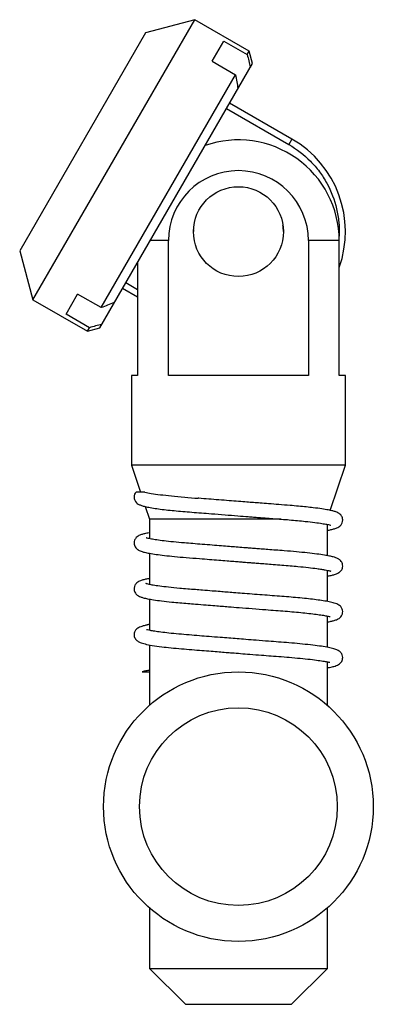
# Paper-space layout '_Слева' of a CAD drawing. Units: millimetres. Extents: x -11.4 to 8.3, y -24.8 to 30.
import ezdxf

# ---------------------------------------------------------------- set-up
doc = ezdxf.new("R2010")
doc.units = ezdxf.units.MM

psp = doc.layouts.new('_Слева')

# ---------------------------------------------------------------- linework, layer by layer
at = {"color": 7, "linetype": 'Continuous', "lineweight": 25}
for p, q in [((-10.633, 14.385), (-1.633, 29.973)), ((-1.633, 29.973), (-4.365, 29.241)), ((1.399, 28.223), (-1.633, 29.973)), ((-4.365, 29.241), (-11.365, 17.117)), ((-0.659, 27.66), (-0.013, 28.779)), ((-0.013, 28.779), (1.286, 28.029)), ((1.286, 28.029), (1.399, 28.223)), ((1.582, 27.54), (1.399, 28.223)), ((-6.918, 12.818), (1.582, 27.54)), ((-0.659, 27.66), (0.64, 26.91)), ((-6.843, 13.949), (0.64, 26.91)), ((3.771, 23.332), (0.307, 25.332)), ((0.133, 25.032), (3.598, 23.032)), ((3.771, 23.332), (3.598, 23.032)), ((-1.695, 18.28), (-1.704, 18.179)), ((-3.097, 10.179), (-3.097, 17.679)), ((4.688, 17.679), (4.688, 10.179)), ((6.399, 17.679), (4.688, 17.679)), ((6.399, 10.179), (6.399, 17.679)), ((-11.365, 17.117), (-10.633, 14.385)), ((-4.808, 16.473), (-4.808, 10.179)), ((-5.643, 15.026), (-4.808, 14.544)), ((-4.808, 14.944), (-5.47, 15.326)), ((-10.633, 14.385), (-7.601, 12.635)), ((-8.788, 13.58), (-8.142, 14.699)), ((-6.843, 13.949), (-8.142, 14.699)), ((-7.489, 12.83), (-8.788, 13.58)), ((-7.601, 12.635), (-7.489, 12.83)), ((-7.601, 12.635), (-6.918, 12.818)), ((-5.154, 10.179), (-5.154, 5.179)), ((-4.808, 10.179), (-5.154, 10.179)), ((4.688, 10.179), (-3.097, 10.179)), ((6.746, 10.179), (6.399, 10.179)), ((6.746, 5.179), (6.746, 10.179)), ((-5.154, 5.179), (-4.654, 3.679)), ((6.746, 5.179), (-5.154, 5.179)), ((5.907, 2.663), (6.746, 5.179)), ((-4.388, 2.882), (-4.154, 2.179)), ((-4.154, 2.179), (-4.154, 1.092)), ((3.156, 2.179), (-4.154, 2.179)), ((5.746, 0.145), (5.746, 1.883)), ((-4.154, 0.28), (-4.154, -1.456)), ((5.746, -2.405), (5.746, -0.665)), ((-4.154, -2.269), (-4.154, -4.008)), ((5.746, -4.956), (5.746, -3.214)), ((-4.154, -4.816), (-4.154, -8.186)), ((5.746, -8.186), (5.746, -5.761)), ((-4.154, -19.455), (-4.154, -22.821)), ((5.746, -22.821), (5.746, -19.455)), ((-4.154, -22.821), (-2.154, -24.821)), ((-4.154, -22.821), (5.746, -22.821)), ((3.746, -24.821), (5.746, -22.821)), ((-2.154, -24.821), (3.746, -24.821))]:
    psp.add_line(p, q, dxfattribs=at)
at = {"color": 8, "linetype": 'Continuous', "lineweight": 25}
psp.add_line((-3.097, 17.679), (-4.112, 17.679), dxfattribs=at)
at = {"color": 7, "linetype": 'Continuous', "lineweight": 25}
for centre, radius in [((0.796, 18.179), 2.5), ((0.796, -13.821), 7.5), ((0.796, -13.821), 5.5)]:
    psp.add_circle(centre, radius, dxfattribs=at)
for centre, radius, start, end in [((0.796, 17.679), 5.604, 0, 109.3247), ((0.796, 18.179), 5.95, 340.3585, 60), ((0.796, 17.679), 3.893, 0, 180)]:
    psp.add_arc(centre, radius, start, end, dxfattribs=at)
for points in [[(1.286, 28.029), (1.345, 27.797), (1.404, 27.565), (1.462, 27.334)], [(-6.105, 14.226), (-6.351, 14.132), (-6.597, 14.039), (-6.843, 13.949)], [(-6.799, 13.025), (-7.029, 12.96), (-7.259, 12.895), (-7.489, 12.83)]]:
    psp.add_open_spline(points, degree=3, dxfattribs=at)
for points, knots in [([(0.64, 26.91), (0.663, 26.778), (0.707, 26.519), (0.748, 26.26), (0.769, 26.132)], [0, 0, 0, 0, 0.508539, 1, 1, 1, 1]), ([(3.598, 23.032), (4.043, 22.775), (4.444, 22.463), (4.979, 21.917), (5.147, 21.72), (5.45, 21.31), (5.587, 21.096), (5.953, 20.429), (6.139, 19.943), (6.311, 19.201), (6.352, 18.951), (6.399, 18.442), (6.405, 18.184), (6.394, 17.929)], [0, 0, 0, 0, 0.25, 0.25, 0.375, 0.375, 0.5, 0.5, 0.75, 0.75, 0.875, 0.875, 1, 1, 1, 1]), ([(3.296, 18.179), (3.295, 18.285), (3.295, 18.396), (3.274, 18.505), (3.273, 18.511)], [0, 0, 0, 0, 0.946671, 1, 1, 1, 1]), ([(-4.896, 3.685), (-4.925, 3.648), (-4.981, 3.577), (-5.013, 3.405), (-4.991, 3.281), (-4.948, 3.185), (-4.894, 3.11), (-4.819, 3.043), (-4.706, 2.979), (-4.547, 2.921), (-4.322, 2.862), (-4.029, 2.805), (-3.657, 2.75), (-3.24, 2.699), (-2.789, 2.652), (-2.307, 2.609), (-1.799, 2.568), (-1.267, 2.525), (-0.65, 2.476), (0.031, 2.422), (0.721, 2.368), (1.248, 2.326), (1.633, 2.296), (1.949, 2.272), (2.315, 2.243), (2.743, 2.21), (3.191, 2.176), (3.648, 2.14), (4.093, 2.1), (4.582, 2.051), (5.051, 1.996), (5.446, 1.94), (5.715, 1.891), (5.866, 1.858), (5.935, 1.835), (5.933, 1.838), (5.933, 1.839)], [0, 0, 0, 0, 0.014972, 0.028859, 0.039721, 0.047503, 0.056238, 0.075416, 0.102324, 0.132877, 0.163198, 0.203142, 0.242385, 0.280762, 0.318046, 0.353897, 0.388672, 0.42361, 0.458581, 0.504866, 0.547251, 0.581827, 0.598782, 0.616654, 0.639208, 0.666223, 0.697369, 0.726723, 0.759984, 0.794398, 0.843144, 0.887841, 0.928021, 0.963249, 0.990583, 1, 1, 1, 1]), ([(-4.405, 3.679), (-4.423, 3.679), (-4.53, 3.679), (-4.674, 3.679), (-4.825, 3.679), (-4.908, 3.679), (-4.892, 3.679), (-4.886, 3.679)], [0, 0, 0, 0, 0.037776, 0.226869, 0.519059, 0.818922, 1, 1, 1, 1]), ([(-4.405, 3.679), (-4.295, 3.657), (-4.071, 3.611), (-3.564, 3.541), (-2.938, 3.47), (-2.229, 3.404), (-1.694, 3.36), (-1.438, 3.339)], [0, 0, 0, 0, 0.19948, 0.404698, 0.604958, 0.811025, 1, 1, 1, 1]), ([(5.746, 1.554), (5.757, 1.556), (5.851, 1.572), (6.004, 1.606), (6.187, 1.657), (6.342, 1.716), (6.487, 1.831), (6.571, 1.955), (6.605, 2.117), (6.577, 2.288), (6.494, 2.417), (6.394, 2.499), (6.319, 2.541), (6.208, 2.588), (6.039, 2.637), (5.786, 2.692), (5.431, 2.751), (5.016, 2.806), (4.572, 2.856), (4.141, 2.899), (3.631, 2.944), (3.075, 2.987), (2.51, 3.031), (2.039, 3.067), (1.634, 3.099), (1.237, 3.13), (0.785, 3.165), (0.266, 3.206), (-0.294, 3.25), (-0.858, 3.295), (-1.242, 3.326), (-1.427, 3.341), (-1.438, 3.342)], [0, 0, 0, 0, 0.005246, 0.042705, 0.083242, 0.126307, 0.1492, 0.172944, 0.190685, 0.204432, 0.226022, 0.241296, 0.2611, 0.290358, 0.329345, 0.375695, 0.427661, 0.484889, 0.52568, 0.568266, 0.609082, 0.661528, 0.705827, 0.74172, 0.76889, 0.796509, 0.829652, 0.868247, 0.910831, 0.953953, 0.997178, 1, 1, 1, 1]), ([(-4.154, 1.421), (-4.206, 1.412), (-4.347, 1.387), (-4.522, 1.342), (-4.654, 1.301), (-4.783, 1.238), (-4.89, 1.155), (-4.977, 1.032), (-5.013, 0.873), (-4.993, 0.733), (-4.94, 0.616), (-4.871, 0.537), (-4.815, 0.492), (-4.774, 0.464), (-4.707, 0.428), (-4.599, 0.385), (-4.418, 0.333), (-4.15, 0.277), (-3.783, 0.218), (-3.319, 0.158), (-2.76, 0.099), (-2.105, 0.042), (-1.443, -0.01), (-0.828, -0.06), (-0.317, -0.1), (0.137, -0.136), (0.525, -0.167), (0.84, -0.192), (1.081, -0.21), (1.266, -0.225), (1.443, -0.239), (1.664, -0.256), (1.96, -0.279), (2.328, -0.308), (2.756, -0.341), (3.216, -0.376), (3.677, -0.412), (4.182, -0.458), (4.695, -0.511), (5.121, -0.563), (5.421, -0.607), (5.623, -0.641), (5.769, -0.669), (5.863, -0.692), (5.91, -0.703), (5.933, -0.712), (5.929, -0.707), (5.928, -0.707)], [0, 0, 0, 0, 0.017458, 0.047665, 0.076554, 0.091394, 0.106975, 0.123349, 0.136083, 0.145919, 0.154265, 0.166663, 0.17281, 0.18117, 0.192348, 0.2145, 0.243193, 0.277666, 0.314817, 0.354032, 0.394883, 0.436848, 0.481342, 0.512299, 0.540272, 0.564581, 0.585087, 0.601726, 0.614482, 0.623365, 0.63098, 0.642722, 0.658695, 0.678782, 0.702786, 0.730308, 0.758578, 0.78685, 0.828874, 0.869974, 0.896624, 0.922512, 0.946724, 0.96727, 0.984145, 0.997466, 1, 1, 1, 1]), ([(5.746, -0.995), (5.817, -0.982), (5.97, -0.953), (6.129, -0.91), (6.254, -0.868), (6.386, -0.805), (6.515, -0.691), (6.591, -0.54), (6.601, -0.375), (6.567, -0.256), (6.51, -0.156), (6.43, -0.078), (6.37, -0.038), (6.301, -0.001), (6.205, 0.037), (6.062, 0.08), (5.858, 0.126), (5.562, 0.18), (5.158, 0.239), (4.635, 0.3), (4.029, 0.361), (3.429, 0.41), (2.889, 0.451), (2.456, 0.485), (2.079, 0.514), (1.772, 0.538), (1.539, 0.556), (1.323, 0.573), (1.042, 0.595), (0.687, 0.623), (0.269, 0.656), (-0.177, 0.691), (-0.682, 0.731), (-1.213, 0.774), (-1.73, 0.815), (-2.277, 0.859), (-2.827, 0.909), (-3.345, 0.966), (-3.754, 1.02), (-4.021, 1.065), (-4.182, 1.097), (-4.27, 1.118), (-4.327, 1.135), (-4.335, 1.137), (-4.34, 1.138)], [0, 0, 0, 0, 0.024933, 0.053913, 0.072526, 0.092272, 0.113959, 0.129996, 0.141288, 0.150587, 0.158298, 0.169461, 0.180439, 0.194229, 0.212639, 0.235765, 0.263661, 0.294305, 0.333955, 0.374779, 0.416352, 0.4582, 0.485825, 0.510272, 0.530882, 0.547463, 0.559898, 0.568122, 0.581846, 0.604389, 0.624309, 0.64807, 0.675532, 0.706325, 0.736912, 0.765805, 0.807863, 0.8486, 0.887453, 0.923975, 0.946547, 0.966056, 0.982345, 1, 1, 1, 1]), ([(-4.154, -1.128), (-4.226, -1.141), (-4.381, -1.171), (-4.569, -1.221), (-4.715, -1.271), (-4.86, -1.366), (-4.957, -1.482), (-5.009, -1.63), (-5.002, -1.786), (-4.961, -1.892), (-4.9, -1.985), (-4.818, -2.059), (-4.744, -2.104), (-4.642, -2.151), (-4.487, -2.2), (-4.252, -2.255), (-3.919, -2.313), (-3.474, -2.374), (-2.976, -2.429), (-2.477, -2.477), (-2.035, -2.513), (-1.549, -2.552), (-1.044, -2.592), (-0.549, -2.632), (-0.132, -2.665), (0.317, -2.7), (0.882, -2.745), (1.583, -2.8), (2.263, -2.853), (2.872, -2.9), (3.4, -2.94), (3.908, -2.982), (4.391, -3.029), (4.838, -3.078), (5.224, -3.128), (5.534, -3.175), (5.734, -3.211), (5.842, -3.231), (5.894, -3.244), (5.893, -3.237), (5.893, -3.235)], [0, 0, 0, 0, 0.02551, 0.055356, 0.086809, 0.102863, 0.119583, 0.133766, 0.143975, 0.152826, 0.160364, 0.171928, 0.185138, 0.205083, 0.231928, 0.264516, 0.301127, 0.341467, 0.385052, 0.415454, 0.443623, 0.469195, 0.502792, 0.530177, 0.550998, 0.570312, 0.602166, 0.640689, 0.681738, 0.712589, 0.743333, 0.775055, 0.80807, 0.842155, 0.876825, 0.911727, 0.946526, 0.969518, 0.992148, 1, 1, 1, 1]), ([(5.746, -3.545), (5.797, -3.536), (5.921, -3.513), (6.075, -3.476), (6.225, -3.43), (6.349, -3.372), (6.433, -3.316), (6.528, -3.223), (6.601, -3.05), (6.596, -2.9), (6.559, -2.79), (6.51, -2.711), (6.455, -2.65), (6.376, -2.591), (6.269, -2.539), (6.1, -2.481), (5.857, -2.422), (5.525, -2.363), (5.138, -2.309), (4.705, -2.258), (4.234, -2.209), (3.734, -2.164), (3.216, -2.124), (2.679, -2.083), (2.123, -2.039), (1.564, -1.996), (1.03, -1.954), (0.554, -1.917), (0.144, -1.884), (-0.252, -1.853), (-0.697, -1.817), (-1.159, -1.781), (-1.615, -1.744), (-2.043, -1.71), (-2.557, -1.667), (-3.095, -1.613), (-3.584, -1.553), (-3.94, -1.499), (-4.154, -1.458), (-4.271, -1.429), (-4.324, -1.415), (-4.35, -1.404), (-4.346, -1.408), (-4.345, -1.409)], [0, 0, 0, 0, 0.01759, 0.042821, 0.070171, 0.085755, 0.102549, 0.117905, 0.131578, 0.142913, 0.151452, 0.158536, 0.167916, 0.184685, 0.206499, 0.230054, 0.265365, 0.300535, 0.335405, 0.369808, 0.403355, 0.435653, 0.466599, 0.497221, 0.527906, 0.558463, 0.587403, 0.61262, 0.633979, 0.652574, 0.676315, 0.70648, 0.729933, 0.755808, 0.784405, 0.829249, 0.871204, 0.909612, 0.944055, 0.964604, 0.982034, 0.996111, 1, 1, 1, 1]), ([(-4.154, -3.68), (-4.158, -3.681), (-4.188, -3.686), (-4.235, -3.697), (-4.316, -3.717), (-4.404, -3.74), (-4.516, -3.771), (-4.642, -3.813), (-4.755, -3.86), (-4.847, -3.915), (-4.921, -3.989), (-4.978, -4.081), (-5.011, -4.23), (-4.996, -4.355), (-4.936, -4.498), (-4.815, -4.616), (-4.644, -4.702), (-4.403, -4.772), (-4.007, -4.85), (-3.515, -4.919), (-2.958, -4.982), (-2.395, -5.034), (-1.812, -5.081), (-1.255, -5.125), (-0.744, -5.166), (-0.296, -5.202), (0.091, -5.233), (0.485, -5.264), (0.929, -5.299), (1.478, -5.342), (2.05, -5.386), (2.633, -5.431), (3.205, -5.475), (3.802, -5.522), (4.391, -5.578), (4.918, -5.637), (5.339, -5.693), (5.641, -5.742), (5.803, -5.771), (5.87, -5.782), (5.876, -5.775), (5.877, -5.773)], [0, 0, 0, 0, 0.001255, 0.008863, 0.014787, 0.024045, 0.037876, 0.056246, 0.078892, 0.099861, 0.116452, 0.129096, 0.138956, 0.148974, 0.159687, 0.183258, 0.210186, 0.251339, 0.296671, 0.345682, 0.384437, 0.424009, 0.45988, 0.492217, 0.520727, 0.545093, 0.565126, 0.58272, 0.607561, 0.635465, 0.669723, 0.69937, 0.732003, 0.768103, 0.808752, 0.850157, 0.890303, 0.928703, 0.964986, 0.987894, 1, 1, 1, 1]), ([(5.746, -6.095), (5.782, -6.089), (5.884, -6.071), (5.994, -6.045), (6.115, -6.014), (6.239, -5.974), (6.361, -5.916), (6.451, -5.85), (6.531, -5.763), (6.587, -5.632), (6.602, -5.501), (6.582, -5.396), (6.541, -5.31), (6.507, -5.259), (6.463, -5.21), (6.388, -5.152), (6.255, -5.084), (6.039, -5.014), (5.716, -4.946), (5.306, -4.881), (4.806, -4.818), (4.238, -4.759), (3.637, -4.706), (3.047, -4.661), (2.438, -4.614), (1.828, -4.566), (1.242, -4.521), (0.734, -4.481), (0.256, -4.443), (-0.268, -4.402), (-0.818, -4.358), (-1.393, -4.312), (-1.962, -4.266), (-2.538, -4.219), (-3.072, -4.165), (-3.52, -4.112), (-3.866, -4.062), (-4.107, -4.02), (-4.264, -3.984), (-4.293, -3.981), (-4.306, -3.98)], [0, 0, 0, 0, 0.0124905, 0.034777, 0.0486797, 0.066769, 0.089212, 0.1074804, 0.1205414, 0.1298373, 0.1379263, 0.1501655, 0.1543193, 0.1592888, 0.1704832, 0.1871315, 0.2091698, 0.2455946, 0.283812, 0.3236535, 0.3648473, 0.4069561, 0.4461991, 0.480918, 0.5125967, 0.5498531, 0.580847, 0.6067145, 0.630916, 0.6571641, 0.6911664, 0.7214881, 0.7554965, 0.7933828, 0.8331719, 0.8714269, 0.907682, 0.9415803, 0.9728832, 1, 1, 1, 1]), ([(-4.554, -6.321), (-4.556, -6.321), (-4.561, -6.321), (-4.562, -6.321), (-4.559, -6.321), (-4.552, -6.321), (-4.543, -6.321), (-4.533, -6.321), (-4.52, -6.321), (-4.51, -6.321), (-4.499, -6.321), (-4.487, -6.321), (-4.471, -6.321), (-4.435, -6.321), (-4.341, -6.321), (-4.258, -6.321), (-4.176, -6.321), (-4.154, -6.321)], [0, 0, 0, 0, 0.046603, 0.15128, 0.223258, 0.272975, 0.307593, 0.343974, 0.358599, 0.371076, 0.379593, 0.389587, 0.402778, 0.427314, 0.516664, 0.869968, 1, 1, 1, 1]), ([(-4.154, -6.229), (-4.184, -6.234), (-4.291, -6.253), (-4.423, -6.282), (-4.516, -6.31), (-4.554, -6.322)], [0, 0, 0, 0, 0.185942, 0.66995, 1, 1, 1, 1])]:
    psp.add_open_spline(points, degree=3, knots=knots, dxfattribs=at)

doc.saveas('drawing.dxf')
